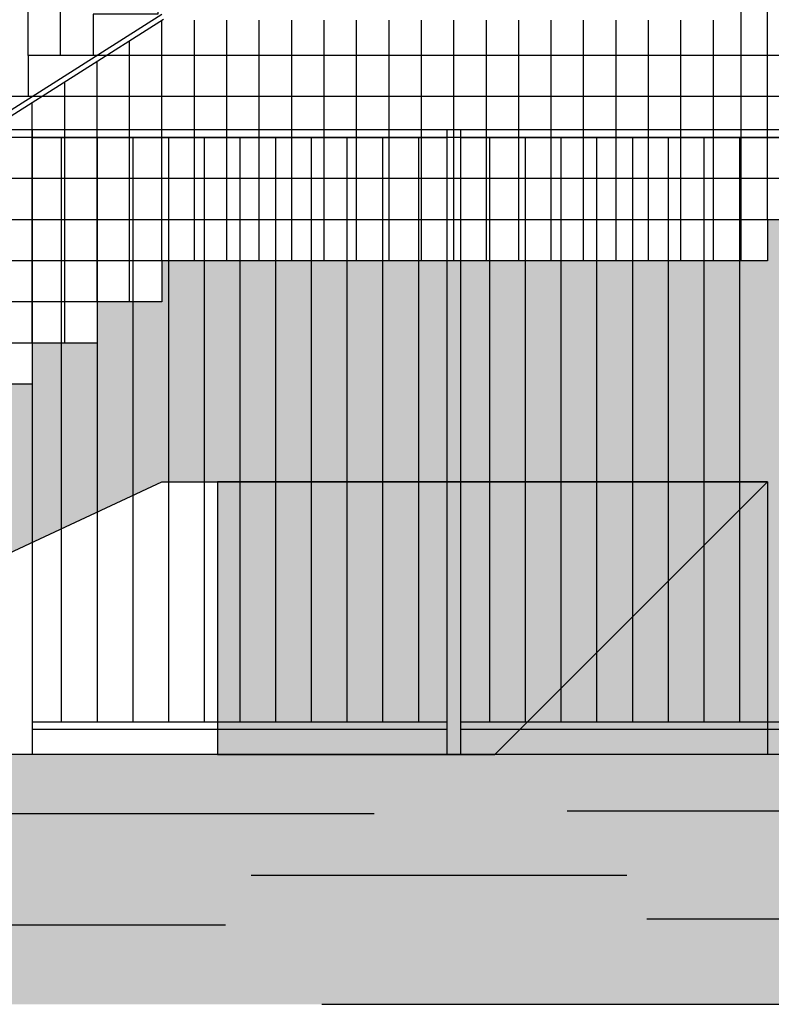
# Model space of a CAD drawing. Extents: x 216 to 413, y 98 to 158.
# Drawn here: x 246 to 249, y 112 to 116 of the extents above; entities that cross this region are included whole.
import ezdxf

# ---------------------------------------------------------------- set-up
doc = ezdxf.new("R2010")
doc.units = 0
doc.header["$MEASUREMENT"] = 0
doc.layers.add('$AUDIT_BAD_LAYER1', color=7, linetype='Continuous')

# ---------------------------------------------------------------- blocks, each defined once
blk = doc.blocks.new('P1')
at = {"layer": '$AUDIT_BAD_LAYER1'}
for p, q in [((6.4519, 2.7965), (6.4519, 3.834)), ((6.322, 2.7965), (6.322, 3.7598)), ((5.2828, 2.1385), (5.2828, 3.0857)), ((5.1768, 1.974), (5.1768, 3.0067)), ((0, 1.1515), (2.8579, 2.961)), ((0, 1.1278), (2.8637, 2.941)), ((2.8579, 1.974), (2.8579, 2.9373)), ((2.9878, 1.974), (2.9878, 2.9373)), ((3.1177, 1.974), (3.1177, 2.9373)), ((3.2476, 1.974), (3.2476, 2.9373)), ((3.3775, 1.974), (3.3775, 2.9373)), ((3.5074, 1.974), (3.5074, 2.9373)), ((3.6373, 1.974), (3.6373, 2.9373)), ((3.7672, 1.974), (3.7672, 2.9373)), ((3.8971, 1.974), (3.8971, 2.9373)), ((4.027, 1.974), (4.027, 2.9373)), ((4.1569, 1.974), (4.1569, 2.9373)), ((4.2868, 1.974), (4.2868, 2.9373)), ((4.4167, 1.974), (4.4167, 2.9373)), ((4.5466, 1.974), (4.5466, 2.9373)), ((4.6765, 1.974), (4.6765, 2.9373)), ((4.8064, 1.974), (4.8064, 2.9373)), ((4.9363, 1.974), (4.9363, 2.9373)), ((5.0662, 1.974), (5.0662, 2.9373)), ((2.728, 1.8095), (2.728, 2.8551)), ((2.5981, 1.8095), (2.5981, 2.7728)), ((2.4682, 1.645), (2.4682, 2.6906)), ((2.3383, 1.645), (2.3383, 2.6083))]:
    blk.add_line(p, q, dxfattribs=at)

msp = doc.modelspace()

# ---------------------------------------------------------------- hatches: boundary and pattern name
at = {"layer": '$AUDIT_BAD_LAYER1', "linetype": 'Continuous'}
msp.add_hatch(color=256, dxfattribs=at).paths.add_polyline_path([(252.032, 116.1429), (252.532, 116.3629), (254.8038, 116.6229), (254.8038, 116.7729), (252.032, 116.7729), (252.032, 116.6084), (251.7722, 116.6084), (251.7722, 116.4439), (251.5124, 116.4439), (251.5124, 116.2794), (251.2526, 116.2794), (251.2526, 116.1149), (250.9928, 116.1149), (250.9928, 115.9504), (250.733, 115.9504), (250.733, 115.7859), (250.4732, 115.7859), (250.4732, 115.6214), (250.2134, 115.6214), (250.2134, 115.4569), (249.9536, 115.4569), (249.9536, 115.2924), (249.6938, 115.2924), (249.6938, 115.1279), (249.434, 115.1279), (249.434, 114.9634), (249.1741, 114.9634), (249.1741, 114.7989), (246.7493, 114.7989), (246.7493, 114.6344), (246.4895, 114.6344), (246.4895, 114.4699), (246.2297, 114.4699), (246.2297, 114.3054), (245.9699, 114.3054), (245.9699, 114.1409), (245.71, 114.1409), (245.71, 113.9764), (245.4502, 113.9764), (245.4502, 113.8119), (245.1904, 113.8119), (245.1904, 113.6474), (244.9306, 113.6474), (244.9306, 113.4829), (244.6708, 113.4829), (244.6708, 113.3184), (244.411, 113.3184), (244.411, 113.1539), (244.1512, 113.1539), (244.1512, 112.9894), (243.8914, 112.9894), (243.8914, 112.8249), (244.6708, 112.8249), (244.6708, 112.9449), (246.7493, 113.9149), (249.1741, 113.9149), (249.1741, 112.8229), (249.434, 112.8229), (249.434, 113.9149)])
h = msp.add_hatch(color=256, dxfattribs=at)
h.dxf.hatch_style = 1
h.paths.add_polyline_path([(249.1741, 113.9149), (246.9711, 113.9149), (246.9711, 112.8229), (249.1741, 112.8229)])
at = {"layer": '$AUDIT_BAD_LAYER1'}
h = msp.add_hatch(dxfattribs=at)
h.set_pattern_fill('AR-SAND', color=9, scale=0.02, style=0)
h.set_pattern_definition([(37.5, (3e-14, 4.4863), (-0.0320006, 0.9788265), [0, -0.77216, 0, -0.8636, 0, -0.8255]), (7.5, (3e-14, 4.4863), (0.8990466, 1.43365), [0, -0.41656, 0, -0.69596, 0, -0.2667]), (327.5, (-0.6248, 4.4863), (1.5819847, 0.0028744), [0, -0.254, 0, -0.9144, 0, -1.1938]), (317.5, (-0.6248, 4.4863), (1.527113, 0.4458586), [0, -0.127, 0, -0.59944, 0, -0.6858])])
h.paths.add_polyline_path([(274.1203, 111.8229), (274.1203, 112.8229), (221.1403, 112.8229), (220.2202, 111.8229)])

# ---------------------------------------------------------------- linework, layer by layer
for p, q in [((250.2134, 115.6214), (246.4732, 115.6214)), ((249.9536, 115.4569), (246.2134, 115.4569)), ((389.6018, 115.3229), (221.1403, 115.3229)), ((246.2311, 112.8229), (246.2311, 115.3229)), ((246.2311, 112.8229), (246.2311, 115.3229)), ((247.8911, 112.8229), (247.8911, 115.3229)), ((247.8911, 112.8229), (247.8911, 115.3229)), ((247.9461, 112.8229), (247.9461, 115.3229)), ((247.9461, 112.8229), (247.9461, 115.3229)), ((249.6938, 115.2924), (245.9536, 115.2924)), ((246.2311, 115.2929), (247.8911, 115.2929)), ((246.3461, 115.2929), (246.3461, 112.9529)), ((246.4891, 115.2929), (246.4891, 112.9529)), ((246.6321, 115.2929), (246.6321, 112.9529)), ((246.7751, 115.2929), (246.7751, 112.9529)), ((246.9181, 115.2929), (246.9181, 112.9529)), ((247.0611, 115.2929), (247.0611, 112.9529)), ((247.2041, 115.2929), (247.2041, 112.9529)), ((247.3471, 115.2929), (247.3471, 112.9529)), ((247.4901, 115.2929), (247.4901, 112.9529)), ((247.6331, 115.2929), (247.6331, 112.9529)), ((247.7761, 115.2929), (247.7761, 112.9529)), ((247.9461, 115.2929), (249.6061, 115.2929)), ((248.0611, 115.2929), (248.0611, 112.9529)), ((248.2041, 115.2929), (248.2041, 112.9529)), ((248.3471, 115.2929), (248.3471, 112.9529)), ((248.4901, 115.2929), (248.4901, 112.9529)), ((248.6331, 115.2929), (248.6331, 112.9529)), ((248.7761, 115.2929), (248.7761, 112.9529)), ((248.9191, 115.2929), (248.9191, 112.9529)), ((249.0621, 115.2929), (249.0621, 112.9529)), ((249.434, 115.1279), (245.6938, 115.1279)), ((249.1741, 114.9634), (245.434, 114.9634)), ((246.7493, 114.7989), (242.7493, 114.7989)), ((249.1741, 114.7989), (246.7493, 114.7989)), ((246.4895, 114.6344), (242.7493, 114.6344)), ((246.2297, 114.4699), (242.4895, 114.4699)), ((246.9711, 113.9149), (246.9711, 112.8229)), ((247.8911, 112.9529), (246.2311, 112.9529)), ((247.8911, 112.9229), (246.2311, 112.9229)), ((249.6061, 112.9529), (247.9461, 112.9529)), ((249.6061, 112.9229), (247.9461, 112.9229)), ((305.3711, 112.8229), (221.1403, 112.8229)), ((245.7037, 112.5871), (247.5989, 112.5871)), ((248.3718, 112.5978), (250.9359, 112.5978)), ((247.107, 112.3395), (248.6103, 112.3395)), ((243.1767, 112.1417), (247.0043, 112.1417)), ((248.691, 112.1652), (250.1943, 112.1652)), ((247.3898, 111.8229), (250.3174, 111.8229))]:
    msp.add_line(p, q, dxfattribs=at)
for points in [[(248.032, 116.7729), (248.032, 116.6084), (247.7722, 116.6084), (247.7722, 116.4439), (247.5124, 116.4439), (247.5124, 116.2794), (247.2526, 116.2794), (247.2526, 116.1149), (246.9928, 116.1149), (246.9928, 115.9504), (246.733, 115.9504), (246.733, 115.7859), (246.4732, 115.7859), (246.4732, 115.6214), (246.2134, 115.6214), (246.2134, 115.4569), (245.9536, 115.4569), (245.9536, 115.2924), (245.6938, 115.2924), (245.6938, 115.1279), (245.434, 115.1279), (245.434, 114.9634), (245.1741, 114.9634), (245.1741, 114.7989)], [(252.032, 116.7729), (252.032, 116.6084), (251.7722, 116.6084), (251.7722, 116.4439), (251.5124, 116.4439), (251.5124, 116.2794), (251.2526, 116.2794), (251.2526, 116.1149), (250.9928, 116.1149), (250.9928, 115.9504), (250.733, 115.9504), (250.733, 115.7859), (250.4732, 115.7859), (250.4732, 115.6214), (250.2134, 115.6214), (250.2134, 115.4569), (249.9536, 115.4569), (249.9536, 115.2924), (249.6938, 115.2924), (249.6938, 115.1279), (249.434, 115.1279), (249.434, 114.9634), (249.1741, 114.9634), (249.1741, 114.7989)], [(246.7493, 114.7989), (246.7493, 114.6344), (246.4895, 114.6344), (246.4895, 114.4699), (246.2297, 114.4699), (246.2297, 114.3054), (245.9699, 114.3054), (245.9699, 114.1409), (245.71, 114.1409), (245.71, 113.9764), (245.4502, 113.9764), (245.4502, 113.8119), (245.1904, 113.8119), (245.1904, 113.6474), (244.9306, 113.6474), (244.9306, 113.4829), (244.6708, 113.4829), (244.6708, 113.3184), (244.411, 113.3184), (244.411, 113.1539), (244.1512, 113.1539), (244.1512, 112.9894), (243.8914, 112.9894), (243.8914, 112.8249)], [(244.6708, 112.8249), (244.6708, 112.9449), (246.7493, 113.9149), (249.1741, 113.9149), (249.1741, 112.8229)]]:
    msp.add_lwpolyline(points, dxfattribs=at)
msp.add_lwpolyline([(248.0821, 112.8229), (249.1741, 113.9149), (246.9711, 113.9149), (246.9711, 112.8229)], close=True, dxfattribs=at)

# ---------------------------------------------------------------- block references
for p in [(239.8914, 112.8249), (243.8914, 112.8249)]:
    msp.add_blockref('P1', p, dxfattribs=at)

doc.saveas('drawing.dxf')
